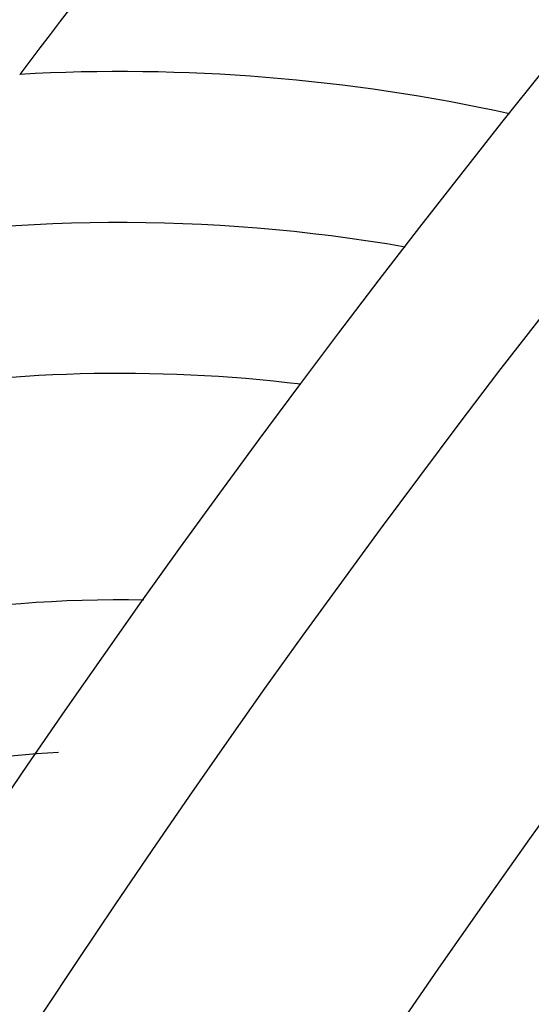
# Model space of a CAD drawing. Units: inches. Extents: x 253 to 628, y 51 to 334.
# Drawn here: x 531 to 533, y 212 to 215 of the extents above; entities that cross this region are included whole.
import ezdxf

# ---------------------------------------------------------------- set-up
doc = ezdxf.new("R2010")
doc.units = ezdxf.units.IN
doc.header["$MEASUREMENT"] = 0

msp = doc.modelspace()

# ---------------------------------------------------------------- linework, layer by layer
for radius in [43.2002, 42, 41.4411, 40.4413, 36.7, 36.2]:
    msp.add_circle((561.3679, 191.8439), radius)
for centre, radius, start, end in [((561.3679, 191.8439), 38.9913, 57.79634, 228.79795), ((561.3679, 191.8439), 38.4914, 57.7184, 228.8759), ((561.3679, 191.8439), 35.2, 122.51378, 177.48622), ((561.3679, 191.8439), 34.7, 122.51378, 177.48622), ((561.3679, 191.8439), 34.2, 122.51378, 177.48622), ((561.3679, 191.8439), 38.0621, 140.17204, 142.84079), ((531.3679, 208.8439), 6, 77.59327, 93.19057), ((531.3679, 208.8439), 5.5, 80.1258, 100.6924), ((531.3679, 208.8439), 5, 83.1292, 99.9205), ((531.3679, 208.8439), 4.25, 88.9555, 110.9366), ((531.3679, 208.8439), 3.75, 93.1451, 110.9366)]:
    msp.add_arc(centre, radius, start, end)

doc.saveas('drawing.dxf')
